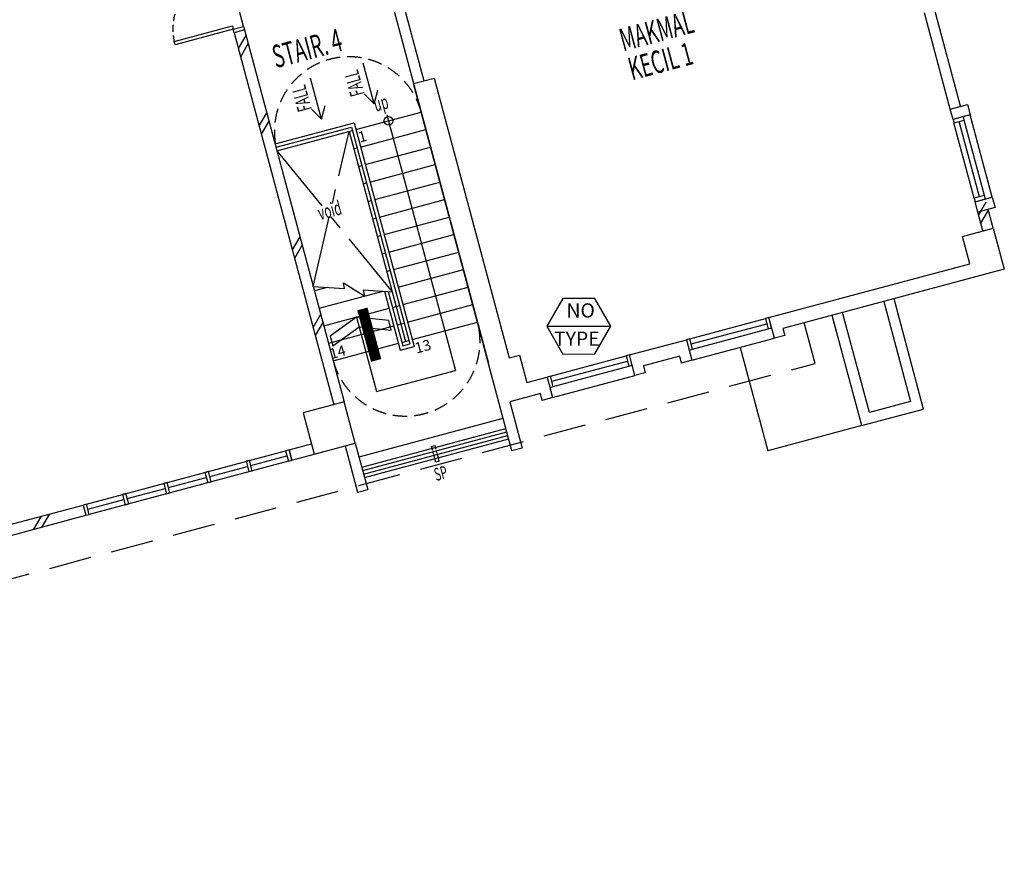
# Model space of a CAD drawing. Extents: x -5 to 203494, y 0 to 142754.
# Drawn here: x 72871 to 86719, y 13783 to 25697 of the extents above; entities that cross this region are included whole.
import ezdxf
from ezdxf.enums import TextEntityAlignment as Align

# ---------------------------------------------------------------- set-up
doc = ezdxf.new("R2010")
doc.units = 0
doc.header["$LTSCALE"] = 800
doc.header["$MEASUREMENT"] = 0
doc.linetypes.add('CENTER', pattern=[2, 1.25, -0.25, 0.25, -0.25])
doc.linetypes.add('HIDDEN', pattern=[0.375, 0.25, -0.125])
for name, color, linetype in [('AR-ARROW', 9, 'Continuous'), ('AR-BRKWALL', 1, 'Continuous'), ('AR-COLUMN', 3, 'Continuous'), ('AR-DOOR', 5, 'Continuous'), ('AR-DROP', 9, 'Continuous'), ('AR-GRID', 8, 'CENTER'), ('AR-HATCH', 8, 'Continuous'), ('AR-HIDDEN', 7, 'HIDDEN'), ('AR-LWALL', 2, 'Continuous'), ('AR-RAILING', 5, 'Continuous'), ('AR-RAMP', 8, 'Continuous'), ('AR-RC', 4, 'Continuous'), ('AR-RMTEXT', 3, 'Continuous'), ('AR-STAIRCASE', 7, 'Continuous'), ('AR-TEXT', 9, 'Continuous'), ('AR-WALL', 1, 'Continuous'), ('AR-WIN', 5, 'Continuous'), ('AR-WIN SCH', 7, 'Continuous'), ('AR-WINDOW', 5, 'Continuous'), ('AR-WL HATCH', 8, 'Continuous')]:
    doc.layers.add(name, color=color, linetype=linetype)
doc.styles.add('ROMANS', font='romans.shx', dxfattribs={"width": 0.6})

# ---------------------------------------------------------------- blocks, each defined once
blk = doc.blocks.new('A$C2CF07E08')
at = {"layer": 'AR-WL HATCH', "color": 9, "ltscale": 25}
for p, q in [((0, 0), (150, 150)), ((120, 0), (270, 150))]:
    blk.add_line(p, q, dxfattribs=at)

msp = doc.modelspace()

# ---------------------------------------------------------------- linework, layer by layer
at = {"color": 8, "const_width": 150, "elevation": 0}
msp.add_lwpolyline([(77884.4, 20902.2), (77690.3, 21626.7)], dxfattribs=at)
at = {"layer": 'AR-ARROW', "color": 8}
for p, q in [((77855.1, 24510.9, 0), (77713.7, 24652.3, 0)), ((77855.1, 24510.9, 0), (77906.9, 24704, 0)), ((77114.3, 24296.9, 0), (76972.8, 24438.3, 0)), ((77114.3, 24296.9, 0), (77166, 24490.1, 0)), ((77000.8, 21942.4, 0), (77441.5, 21913.7, 0)), ((77441.5, 21913.7, 0), (77427.5, 21991.6, 0)), ((77427.5, 21991.6, 0), (77723.1, 21807.3, 0)), ((77723.1, 21807.3, 0), (77707, 21896.5, 0)), ((77707, 21896.5, 0), (78107.5, 21869, 0)), ((77607.7, 21512.8, 0), (77239.8, 21243.6, 0)), ((78060.9, 21463.6, 0), (77607.7, 21512.8, 0)), ((77276.4, 21107.3, 0), (77644.3, 21376.4, 0)), ((77644.3, 21376.4, 0), (78097.4, 21327.3, 0)), ((78097.4, 21327.3, 0), (78060.9, 21463.6, 0)), ((77239.8, 21243.6, 0), (77276.4, 21107.3, 0))]:
    msp.add_line(p, q, dxfattribs=at)
at = {"layer": 'AR-BRKWALL', "color": 8}
for p, q in [((78061.8, 26096.6, 0), (79464.6, 20861.3, 0)), ((78206.7, 26135.4, 0), (78554.8, 24836.2, 0)), ((85960, 24439.3, 0), (85597.6, 25791.6, 0)), ((86104.8, 24478.1, 0), (85742.4, 25830.4, 0)), ((76033.3, 25553, 0), (75888.4, 25514.2, 0)), ((75888.4, 25514.2, 0), (77291.2, 20278.9, 0)), ((76033.3, 25553, 0), (77436.1, 20317.7, 0)), ((86419.4, 22724.8, 0), (86348.2, 22990.4, 0)), ((86564.2, 22763.6, 0), (86493, 23029.2, 0)), ((85584.6, 20218.3, 0), (85169.2, 21768.6, 0)), ((85024.3, 21729.8, 0), (85401.2, 20323.3, 0)), ((84715.3, 19985.4, 0), (84299.9, 21535.7, 0)), ((84821.6, 20168, 0), (84444.8, 21574.5, 0)), ((85401.2, 20323.3, 0), (84821.6, 20168, 0)), ((84712, 19984.5, 0), (85584.6, 20218.3, 0)), ((76659.1, 19643.7, 0), (76973.1, 19727.8, 0)), ((77446.6, 19699.4, 0), (77621.3, 19047.4, 0)), ((77591.5, 19738.2, 0), (77766.1, 19086.2, 0)), ((76659.1, 19643.7, 0), (76698, 19498.8, 0)), ((76659.1, 19643.7, 0), (76698, 19498.8, 0)), ((76698, 19498.8, 0), (77205.1, 19634.7, 0)), ((77621.3, 19047.4, 0), (77766.1, 19086.2, 0)), ((72457.4, 18517.8, 0), (73761.4, 18867.2, 0)), ((73761.4, 18867.2, 0), (73800.2, 18722.3, 0)), ((72641.1, 18411.7, 0), (73800.2, 18722.3, 0))]:
    msp.add_line(p, q, dxfattribs=at)
at = {"layer": 'AR-BRKWALL', "color": 8, "linetype": 'HIDDEN', "ltscale": 3}
for p, q in [((84057.1, 20859.9, 0), (83904.4, 21429.7, 0)), ((57644.9, 13782.8, 0), (84057.1, 20859.9, 0))]:
    msp.add_line(p, q, dxfattribs=at)
at = {"layer": 'AR-COLUMN', "color": 8}
for p, q in [((78409.9, 24797.4, 0), (78699.7, 24875, 0)), ((79794.6, 19629.7, 0), (78409.9, 24797.4, 0)), ((78699.7, 24875, 0), (79754.4, 20938.9, 0)), ((79464.8, 20861.3, 0), (78517.5, 24396.5, 0)), ((86129.5, 22647.1, 0), (86564.2, 22763.6, 0)), ((86564.2, 22763.6, 0), (86719.5, 22184, 0)), ((86233, 22260.7, 0), (86129.5, 22647.1, 0)), ((83407.7, 21503.7, 0), (86233, 22260.7, 0)), ((86719.5, 22184, 0), (83604.3, 21349.3, 0)), ((81446.9, 20978.3, 0), (82248.6, 21193.1, 0)), ((79754.4, 20938.9, 0), (79899.3, 20977.7, 0)), ((79899.3, 20977.7, 0), (80002.8, 20591.4, 0)), ((82155.5, 20961.1, 0), (81643.5, 20823.9, 0)), ((80002.8, 20591.4, 0), (80287.7, 20667.7, 0)), ((80194.6, 20435.7, 0), (79764.8, 20320.5, 0)), ((77436.2, 20317.7, 0), (76856.6, 20162.4, 0)), ((77591.5, 19738.2, 0), (77436.2, 20317.7, 0)), ((79764.8, 20320.5, 0), (79939.5, 19668.5, 0)), ((76856.6, 20162.4, 0), (77011.9, 19582.9, 0)), ((77011.9, 19582.9, 0), (77591.5, 19738.2, 0)), ((79939.5, 19668.5, 0), (79794.6, 19629.7, 0))]:
    msp.add_line(p, q, dxfattribs=at)
at = {"layer": 'AR-DOOR', "color": 8, "ltscale": 2}
msp.add_line((76033.2, 25553, 0), (75888.3, 25514.2, 0), dxfattribs=at)
at = {"layer": 'AR-DOOR', "color": 8, "ltscale": 2, "elevation": 0}
for points in [[(75862.4, 25610.8), (75875.4, 25562.5), (75055.8, 25342.9), (75042.8, 25391.2)], [(76020.3, 25601.3), (76033.2, 25553), (75888.3, 25514.2), (75875.4, 25562.5)]]:
    msp.add_lwpolyline(points, close=True, dxfattribs=at)
at = {"layer": 'AR-DROP', "color": 8, "ltscale": 2}
msp.add_line((76020.3, 25601.3, 0), (75580.3, 27243.4, 0), dxfattribs=at)
at = {"layer": 'AR-GRID', "color": 8}
for p, q in [((77000.8, 21942.4, 0), (77503.1, 24124.7, 0)), ((76488.9, 23852.9, 0), (78107.5, 21869, 0))]:
    msp.add_line(p, q, dxfattribs=at)
at = {"layer": 'AR-HATCH', "color": 8}
for p, q in [((77855.1, 24510.9, 0), (77700.9, 25086.5, 0)), ((77114.3, 24296.9, 0), (76960, 24872.6, 0))]:
    msp.add_line(p, q, dxfattribs=at)
at = {"layer": 'AR-HATCH', "color": 8, "ltscale": 0.2}
msp.add_circle((78058.5, 24273.5, 0), 62.7, dxfattribs=at)
at = {"layer": 'AR-HIDDEN', "color": 8, "ltscale": 0.5}
msp.add_arc((75875.4, 25562.5, 0), 850, 105, 191.62771, dxfattribs=at)
at = {"layer": 'AR-HIDDEN', "color": 8}
for centre, start, end in [((77503.1, 24124.7, 0), 15, 195), ((78295.1, 21169.1, 0), 195, 15)]:
    msp.add_arc(centre, 1050, start, end, dxfattribs=at)
at = {"layer": 'AR-LWALL', "color": 8}
msp.add_line((77643.2, 19545, 0), (79671.7, 20088.5, 0), dxfattribs=at)
at = {"layer": 'AR-LWALL', "color": 8, "ltscale": 2}
for p, q in [((77682, 19400.1, 0), (79710.5, 19943.6, 0)), ((77720.9, 19255.2, 0), (79749.3, 19798.7, 0))]:
    msp.add_line(p, q, dxfattribs=at)
at = {"layer": 'AR-RAILING', "color": 8, "ltscale": 2}
for p, q in [((76462.9, 23949.5, 0), (77573.8, 24247.2, 0)), ((77573.8, 24247.2, 0), (78417.6, 21098.3, 0)), ((76475.9, 23901.2, 0), (77538.5, 24185.9, 0)), ((77538.5, 24185.9, 0), (78356.4, 21133.6, 0)), ((78002.2, 21875.8, 0), (78224.4, 21046.5, 0)), ((78054.9, 21872.2, 0), (78259.8, 21107.7, 0)), ((78224.4, 21046.5, 0), (78417.6, 21098.3, 0)), ((78259.8, 21107.7, 0), (78356.4, 21133.6, 0)), ((77695, 19351.8, 0), (79723.4, 19895.3, 0)), ((77707.9, 19303.5, 0), (79736.4, 19847, 0))]:
    msp.add_line(p, q, dxfattribs=at)
at = {"layer": 'AR-RAMP', "color": 8}
for p in [(83003.8, 21084.9, 0), (84715.3, 19985.4, 0)]:
    msp.add_line(p, (83393.4, 19631.2, 0), dxfattribs=at)
at = {"layer": 'AR-RC', "color": 8}
for p, q in [((85960, 24439.3, 0), (86201.4, 24504, 0)), ((85998.8, 24294.4, 0), (85960, 24439.3, 0)), ((86201.4, 24504, 0), (86240.3, 24359.1, 0)), ((86240.3, 24359.1, 0), (85998.8, 24294.4, 0)), ((86550.8, 23200, 0), (86240.3, 24359.1, 0)), ((86309.4, 23135.3, 0), (86550.8, 23200, 0)), ((86348.2, 22990.4, 0), (86309.4, 23135.3, 0)), ((86550.8, 23200, 0), (86589.7, 23055.1, 0)), ((86589.7, 23055.1, 0), (86348.2, 22990.4, 0)), ((83485.3, 21213.9, 0), (83407.7, 21503.7, 0)), ((83604.3, 21349.3, 0), (83630.2, 21252.7, 0)), ((82248.6, 21193.1, 0), (82326.2, 20903.3, 0)), ((82326.2, 20903.3, 0), (83485.3, 21213.9, 0)), ((83630.2, 21252.7, 0), (83485.3, 21213.9, 0)), ((81524.5, 20688.5, 0), (81446.9, 20978.3, 0)), ((82181.3, 20864.5, 0), (82155.5, 20961.1, 0)), ((81643.5, 20823.9, 0), (81669.4, 20727.3, 0)), ((82326.2, 20903.3, 0), (82181.3, 20864.5, 0)), ((80002.8, 20591.4, 0), (80287.7, 20667.7, 0)), ((80287.7, 20667.7, 0), (80365.4, 20377.9, 0)), ((80365.4, 20377.9, 0), (81524.5, 20688.5, 0)), ((81669.4, 20727.3, 0), (81524.5, 20688.5, 0)), ((80220.5, 20339.1, 0), (80194.6, 20435.7, 0)), ((80365.4, 20377.9, 0), (80220.5, 20339.1, 0))]:
    msp.add_line(p, q, dxfattribs=at)
at = {"layer": 'AR-STAIRCASE', "color": 8}
for p, q in [((77599.7, 24150.6, 0), (78517.4, 24396.5, 0)), ((78035.9, 24357.9, 0), (78999.3, 20762.4, 0)), ((76488.8, 23852.9, 0), (77551.4, 24137.6, 0)), ((77503.1, 24124.7, 0), (78295.1, 21169, 0)), ((77665.7, 23904.3, 0), (78583.4, 24150.1, 0)), ((77569.1, 23878.4, 0), (77617.4, 23891.3, 0)), ((77731.7, 23658, 0), (78649.3, 23903.8, 0)), ((77635.1, 23632.1, 0), (77683.4, 23645, 0)), ((77797.7, 23411.6, 0), (78715.3, 23657.5, 0)), ((77863.7, 23165.3, 0), (78781.3, 23411.2, 0)), ((77701.1, 23385.8, 0), (77749.4, 23398.7, 0)), ((77767.1, 23139.4, 0), (77815.4, 23152.4, 0)), ((77929.7, 22919, 0), (78847.3, 23164.9, 0)), ((77833.1, 22893.1, 0), (77881.4, 22906.1, 0)), ((77995.7, 22672.7, 0), (78913.3, 22918.6, 0)), ((77899.1, 22646.8, 0), (77947.4, 22659.8, 0)), ((78061.7, 22426.4, 0), (78979.3, 22672.3, 0)), ((77965.1, 22400.5, 0), (78013.4, 22413.5, 0)), ((78127.7, 22180.1, 0), (79045.3, 22426, 0)), ((78031.1, 22154.2, 0), (78079.4, 22167.1, 0)), ((78193.7, 21933.8, 0), (79111.3, 22179.7, 0)), ((77193.8, 21929.9, 0), (77016.9, 21882.4, 0)), ((78259.7, 21687.5, 0), (79177.3, 21933.3, 0)), ((77082.9, 21636.1, 0), (77982.5, 21877.2, 0)), ((77148.9, 21389.8, 0), (78066.5, 21635.7, 0)), ((78114.8, 21648.6, 0), (78211.4, 21674.5, 0)), ((78325.7, 21441.2, 0), (79243.3, 21687, 0)), ((77607.7, 21512.8, 0), (77888.5, 20464.7, 0)), ((77214.9, 21143.5, 0), (78132.5, 21389.4, 0)), ((78180.8, 21402.3, 0), (78277.4, 21428.2, 0)), ((78391.7, 21194.8, 0), (79309.3, 21440.7, 0)), ((77280.9, 20897.2, 0), (78198.5, 21143.1, 0)), ((78246.8, 21156, 0), (78343.4, 21181.9, 0)), ((77888.5, 20464.7, 0), (78999.3, 20762.4, 0))]:
    msp.add_line(p, q, dxfattribs=at)
at = {"layer": 'AR-WALL', "color": 8, "ltscale": 2}
for p, q in [((78664.7, 19693.1, 0), (78713, 19706, 0)), ((78672.1, 19665.4, 0), (78664.7, 19693.1, 0)), ((78720.4, 19678.3, 0), (78713, 19706, 0)), ((78772.2, 19485.1, 0), (78759.2, 19533.4, 0)), ((78723.9, 19472.2, 0), (78710.9, 19520.5, 0)), ((78772.2, 19485.1, 0), (78723.9, 19472.2, 0))]:
    msp.add_line(p, q, dxfattribs=at)
at = {"layer": 'AR-WALL', "color": 8, "linetype": 'HIDDEN', "ltscale": 0.2}
for p, q in [((78710.9, 19520.5, 0), (78672.1, 19665.4, 0)), ((78759.2, 19533.4, 0), (78720.4, 19678.3, 0))]:
    msp.add_line(p, q, dxfattribs=at)
at = {"layer": 'AR-WIN', "color": 8}
for p, q in [((76123.1, 19422.4, 0), (76630.3, 19558.3, 0)), ((75543.6, 19267.1, 0), (76074.9, 19409.5, 0)), ((74964, 19111.8, 0), (75495.3, 19254.2, 0)), ((74384.5, 18956.5, 0), (74915.7, 19098.9, 0)), ((73829.1, 18807.7, 0), (74336.2, 18943.6, 0))]:
    msp.add_line(p, q, dxfattribs=at)
at = {"layer": 'AR-WIN SCH', "color": 8}
msp.add_line((80284, 21381.9, 0), (81184, 21382.2, 0), dxfattribs=at)
at = {"layer": 'AR-WIN SCH', "color": 8, "elevation": 0}
msp.add_lwpolyline([(81184, 21382.2), (80958.9, 21771.8), (80508.9, 21771.6), (80284, 21381.9), (80509.1, 20992.2), (80959.1, 20992.4)], close=True, dxfattribs=at)
at = {"layer": 'AR-WINDOW', "color": 8}
for p, q in [((86296.4, 23183.6, 0), (86011.7, 24246.1, 0)), ((86368.9, 23203, 0), (86084.2, 24265.5, 0)), ((86441.3, 23222.4, 0), (86156.6, 24284.9, 0)), ((82296.9, 21206, 0), (83359.4, 21490.7, 0)), ((82316.3, 21133.6, 0), (83378.8, 21418.3, 0)), ((82335.7, 21061.2, 0), (83398.2, 21345.9, 0)), ((80336, 20680.6, 0), (81398.6, 20965.3, 0)), ((80355.5, 20608.2, 0), (81418, 20892.9, 0)), ((80374.9, 20535.8, 0), (81437.4, 20820.5, 0)), ((73809.7, 18880.2, 0), (76610.8, 19630.7, 0)), ((76649.7, 19485.9, 0), (73848.5, 18735.3, 0))]:
    msp.add_line(p, q, dxfattribs=at)
at = {"layer": 'AR-WINDOW', "color": 8, "elevation": 0}
for points in [[(86011.7, 24246.1), (86156.6, 24284.9), (86143.7, 24333.2), (85998.8, 24294.4)], [(86309.4, 23135.3), (86454.2, 23174.1), (86441.3, 23222.4), (86296.4, 23183.6)], [(83359.4, 21490.7), (83398.2, 21345.9), (83446.5, 21358.8), (83407.7, 21503.7)], [(82248.6, 21193.1), (82287.4, 21048.2), (82335.7, 21061.2), (82296.9, 21206)], [(81398.6, 20965.3), (81437.4, 20820.5), (81485.7, 20833.4), (81446.9, 20978.3)], [(80287.7, 20667.7), (80326.6, 20522.8), (80374.9, 20535.8), (80336, 20680.6)], [(76649.7, 19485.9), (76698, 19498.8), (76659.1, 19643.7), (76610.8, 19630.7)], [(76094.3, 19337), (76142.6, 19350), (76103.7, 19494.9), (76055.4, 19481.9)], [(75514.7, 19181.7), (75563, 19194.7), (75524.2, 19339.6), (75475.9, 19326.6)], [(74935.2, 19026.4), (74983.4, 19039.4), (74944.6, 19184.3), (74896.3, 19171.3)], [(74355.6, 18871.2), (74403.9, 18884.1), (74365.1, 19029), (74316.8, 19016)], [(73800.2, 18722.3), (73848.5, 18735.3), (73809.7, 18880.2), (73761.4, 18867.2)]]:
    msp.add_lwpolyline(points, close=True, dxfattribs=at)
at = {"layer": 'AR-WL HATCH', "color": 8, "ltscale": 25}
for p, q in [((86359.4, 22948.9, 0), (86465.5, 23132.6, 0)), ((86390.5, 22832.8, 0), (86496.6, 23016.5, 0)), ((73070.5, 18526.8, 0), (73176.6, 18710.5, 0)), ((73186.7, 18557.9, 0), (73292.7, 18741.6, 0))]:
    msp.add_line(p, q, dxfattribs=at)

# ---------------------------------------------------------------- block references
at = {"layer": 'AR-WL HATCH', "color": 8, "ltscale": 25, "xscale": -0.9999999999999999, "rotation": -74.99999999730723}
for p in [(75979.2, 25176, 0), (76271.3, 24085.9, 0), (76738.8, 22341, 0), (77030.9, 21250.9, 0)]:
    msp.add_blockref('A$C2CF07E08', p, dxfattribs=at)

# ---------------------------------------------------------------- texts
at = {"layer": 'AR-RMTEXT', "color": 8, "style": 'ROMANS', "width": 0.6}
for s, rotation, p in [('MAKMAL', 15, (81359.3, 25250.1, 0)), ('STAIR. 4', 14.73125, (76474.2, 25012.8, 0)), ('KECIL 1', 15, (81483, 24841.5, 0))]:
    msp.add_text(s, height=320, rotation=rotation, dxfattribs=at).set_placement(p)
at = {"layer": 'AR-TEXT', "color": 8, "style": 'ROMANS', "width": 0.6}
for s, height, rotation, p in [('FALL', 200, 105.26876, (77722, 24650.1, 0)), ('FALL', 200, 105.26876, (76981.1, 24436.1, 0)), ('up', 200, 15.26876, (77880.8, 24400.7, 0)), ('void', 200, 15.26876, (77096.4, 22874, 0)), ('SP', 180, 15, (78728.3, 19203.4, 0))]:
    msp.add_text(s, height=height, rotation=rotation, dxfattribs=at).set_placement(p)
at = {"layer": 'AR-TEXT', "color": 8, "style": 'ROMANS'}
for s, p in [('1', (77655.9, 23967.1, 0)), ('13', (78451.6, 20997.5, 0)), ('14', (77251.4, 20917.9, 0))]:
    msp.add_text(s, height=150, rotation=15.26876, dxfattribs=at).set_placement(p)
at = {"layer": 'AR-WIN SCH', "color": 8, "style": 'ROMANS'}
for tag, p in [('NO', (80760.9, 21579.5, 0)), ('TYPE', (80707.1, 21181.5, 0))]:
    msp.add_attdef(tag, text='1', height=200, rotation=0.01998, dxfattribs=at).set_placement(p, align=Align.MIDDLE)

doc.saveas('drawing.dxf')
